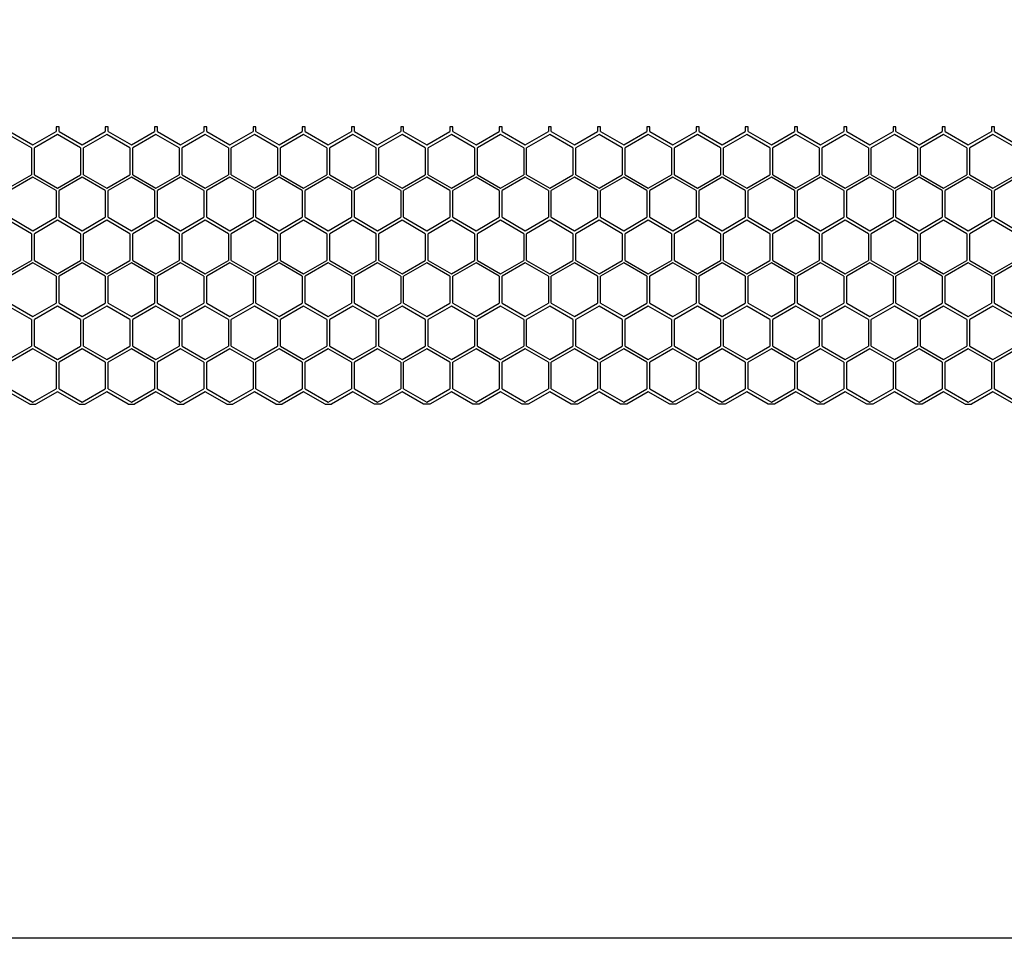
# Model space of a CAD drawing. Units: millimetres. Extents: x 38700 to 41907, y -4827 to -4295.
# Drawn here: x 40991 to 41059, y -4547 to -4484 of the extents above; entities that cross this region are included whole.
import ezdxf

# ---------------------------------------------------------------- set-up
doc = ezdxf.new("R2010")
doc.units = ezdxf.units.MM

msp = doc.modelspace()

# ---------------------------------------------------------------- linework, layer by layer
at = {"color": 7, "linetype": 'Continuous'}
for p, q in [((40994.039, -4491.326), (40993.838, -4491.326)), ((40993.838, -4491.326), (40993.838, -4491.661)), ((40994.039, -4491.661), (40994.039, -4491.326)), ((40997.409, -4491.326), (40997.208, -4491.326)), ((40997.208, -4491.326), (40997.208, -4491.661)), ((40997.409, -4491.661), (40997.409, -4491.326)), ((41000.779, -4491.326), (41000.578, -4491.326)), ((41000.578, -4491.326), (41000.578, -4491.661)), ((41000.779, -4491.661), (41000.779, -4491.326)), ((41004.149, -4491.326), (41003.948, -4491.326)), ((41003.948, -4491.326), (41003.948, -4491.661)), ((41004.149, -4491.661), (41004.149, -4491.326)), ((41007.519, -4491.326), (41007.318, -4491.326)), ((41007.318, -4491.326), (41007.318, -4491.661)), ((41007.519, -4491.661), (41007.519, -4491.326)), ((41010.889, -4491.326), (41010.688, -4491.326)), ((41010.688, -4491.326), (41010.688, -4491.661)), ((41010.889, -4491.661), (41010.889, -4491.326)), ((41014.259, -4491.326), (41014.058, -4491.326)), ((41014.058, -4491.326), (41014.058, -4491.661)), ((41014.259, -4491.661), (41014.259, -4491.326)), ((41017.629, -4491.326), (41017.428, -4491.326)), ((41017.428, -4491.326), (41017.428, -4491.661)), ((41017.629, -4491.661), (41017.629, -4491.326)), ((41020.999, -4491.326), (41020.798, -4491.326)), ((41020.798, -4491.326), (41020.798, -4491.661)), ((41020.999, -4491.661), (41020.999, -4491.326)), ((41024.369, -4491.326), (41024.168, -4491.326)), ((41024.168, -4491.326), (41024.168, -4491.661)), ((41024.369, -4491.661), (41024.369, -4491.326)), ((41027.739, -4491.326), (41027.538, -4491.326)), ((41027.538, -4491.326), (41027.538, -4491.661)), ((41027.739, -4491.661), (41027.739, -4491.326)), ((41031.109, -4491.326), (41030.908, -4491.326)), ((41030.908, -4491.326), (41030.908, -4491.661)), ((41031.109, -4491.661), (41031.109, -4491.326)), ((41034.479, -4491.326), (41034.278, -4491.326)), ((41034.278, -4491.326), (41034.278, -4491.661)), ((41034.479, -4491.661), (41034.479, -4491.326)), ((41037.849, -4491.326), (41037.648, -4491.326)), ((41037.648, -4491.326), (41037.648, -4491.661)), ((41037.849, -4491.661), (41037.849, -4491.326)), ((41041.219, -4491.326), (41041.018, -4491.326)), ((41041.018, -4491.326), (41041.018, -4491.661)), ((41041.219, -4491.661), (41041.219, -4491.326)), ((41044.589, -4491.326), (41044.388, -4491.326)), ((41044.388, -4491.326), (41044.388, -4491.661)), ((41044.589, -4491.661), (41044.589, -4491.326)), ((41047.959, -4491.326), (41047.758, -4491.326)), ((41047.758, -4491.326), (41047.758, -4491.661)), ((41047.959, -4491.661), (41047.959, -4491.326)), ((41051.329, -4491.326), (41051.128, -4491.326)), ((41051.128, -4491.326), (41051.128, -4491.661)), ((41051.329, -4491.661), (41051.329, -4491.326)), ((41054.699, -4491.326), (41054.498, -4491.326)), ((41054.498, -4491.326), (41054.498, -4491.661)), ((41054.699, -4491.661), (41054.699, -4491.326)), ((41058.069, -4491.326), (41057.868, -4491.326)), ((41057.868, -4491.326), (41057.868, -4491.661)), ((41058.069, -4491.661), (41058.069, -4491.326)), ((40992.15, -4492.781), (40990.565, -4491.866)), ((40990.669, -4491.661), (40992.254, -4492.576)), ((40992.254, -4492.576), (40993.838, -4491.661)), ((40993.935, -4491.866), (40992.35, -4492.781)), ((40995.52, -4492.781), (40993.935, -4491.866)), ((40994.039, -4491.661), (40995.624, -4492.576)), ((40995.624, -4492.576), (40997.208, -4491.661)), ((40997.305, -4491.866), (40995.72, -4492.781)), ((40998.89, -4492.781), (40997.305, -4491.866)), ((40997.409, -4491.661), (40998.994, -4492.576)), ((40998.994, -4492.576), (41000.578, -4491.661)), ((41000.675, -4491.866), (40999.09, -4492.781)), ((41002.26, -4492.781), (41000.675, -4491.866)), ((41000.779, -4491.661), (41002.364, -4492.576)), ((41002.364, -4492.576), (41003.948, -4491.661)), ((41004.045, -4491.866), (41002.46, -4492.781)), ((41005.63, -4492.781), (41004.045, -4491.866)), ((41004.149, -4491.661), (41005.734, -4492.576)), ((41005.734, -4492.576), (41007.318, -4491.661)), ((41007.415, -4491.866), (41005.83, -4492.781)), ((41009, -4492.781), (41007.415, -4491.866)), ((41007.519, -4491.661), (41009.104, -4492.576)), ((41009.104, -4492.576), (41010.688, -4491.661)), ((41010.785, -4491.866), (41009.2, -4492.781)), ((41012.37, -4492.781), (41010.785, -4491.866)), ((41010.889, -4491.661), (41012.474, -4492.576)), ((41012.474, -4492.576), (41014.058, -4491.661)), ((41014.155, -4491.866), (41012.57, -4492.781)), ((41015.74, -4492.781), (41014.155, -4491.866)), ((41014.259, -4491.661), (41015.844, -4492.576)), ((41015.844, -4492.576), (41017.428, -4491.661)), ((41017.525, -4491.866), (41015.94, -4492.781)), ((41019.11, -4492.781), (41017.525, -4491.866)), ((41017.629, -4491.661), (41019.214, -4492.576)), ((41019.214, -4492.576), (41020.798, -4491.661)), ((41020.895, -4491.866), (41019.31, -4492.781)), ((41022.48, -4492.781), (41020.895, -4491.866)), ((41020.999, -4491.661), (41022.584, -4492.576)), ((41022.584, -4492.576), (41024.168, -4491.661)), ((41024.265, -4491.866), (41022.68, -4492.781)), ((41025.85, -4492.781), (41024.265, -4491.866)), ((41024.369, -4491.661), (41025.954, -4492.576)), ((41025.954, -4492.576), (41027.538, -4491.661)), ((41027.635, -4491.866), (41026.05, -4492.781)), ((41029.22, -4492.781), (41027.635, -4491.866)), ((41027.739, -4491.661), (41029.324, -4492.576)), ((41029.324, -4492.576), (41030.908, -4491.661)), ((41031.005, -4491.866), (41029.42, -4492.781)), ((41032.59, -4492.781), (41031.005, -4491.866)), ((41031.109, -4491.661), (41032.694, -4492.576)), ((41032.694, -4492.576), (41034.278, -4491.661)), ((41034.375, -4491.866), (41032.79, -4492.781)), ((41035.96, -4492.781), (41034.375, -4491.866)), ((41034.479, -4491.661), (41036.064, -4492.576)), ((41036.064, -4492.576), (41037.648, -4491.661)), ((41037.745, -4491.866), (41036.16, -4492.781)), ((41039.33, -4492.781), (41037.745, -4491.866)), ((41037.849, -4491.661), (41039.434, -4492.576)), ((41039.434, -4492.576), (41041.018, -4491.661)), ((41041.115, -4491.866), (41039.53, -4492.781)), ((41042.7, -4492.781), (41041.115, -4491.866)), ((41041.219, -4491.661), (41042.804, -4492.576)), ((41042.804, -4492.576), (41044.388, -4491.661)), ((41044.485, -4491.866), (41042.9, -4492.781)), ((41046.07, -4492.781), (41044.485, -4491.866)), ((41044.589, -4491.661), (41046.174, -4492.576)), ((41046.174, -4492.576), (41047.758, -4491.661)), ((41047.855, -4491.866), (41046.27, -4492.781)), ((41049.44, -4492.781), (41047.855, -4491.866)), ((41047.959, -4491.661), (41049.544, -4492.576)), ((41049.544, -4492.576), (41051.128, -4491.661)), ((41051.225, -4491.866), (41049.64, -4492.781)), ((41052.81, -4492.781), (41051.225, -4491.866)), ((41051.329, -4491.661), (41052.914, -4492.576)), ((41052.914, -4492.576), (41054.498, -4491.661)), ((41054.595, -4491.866), (41053.01, -4492.781)), ((41056.18, -4492.781), (41054.595, -4491.866)), ((41054.699, -4491.661), (41056.284, -4492.576)), ((41056.284, -4492.576), (41057.868, -4491.661)), ((41057.965, -4491.866), (41056.38, -4492.781)), ((41059.55, -4492.781), (41057.965, -4491.866)), ((41058.069, -4491.661), (41059.654, -4492.576)), ((40992.15, -4492.781), (40992.15, -4494.611)), ((40992.35, -4494.611), (40992.35, -4492.781)), ((40995.52, -4492.781), (40995.52, -4494.611)), ((40995.72, -4494.611), (40995.72, -4492.781)), ((40998.89, -4492.781), (40998.89, -4494.611)), ((40999.09, -4494.611), (40999.09, -4492.781)), ((41002.26, -4492.781), (41002.26, -4494.611)), ((41002.46, -4494.611), (41002.46, -4492.781)), ((41005.63, -4492.781), (41005.63, -4494.611)), ((41005.83, -4494.611), (41005.83, -4492.781)), ((41009, -4492.781), (41009, -4494.611)), ((41009.2, -4494.611), (41009.2, -4492.781)), ((41012.37, -4492.781), (41012.37, -4494.611)), ((41012.57, -4494.611), (41012.57, -4492.781)), ((41015.74, -4494.611), (41015.74, -4492.781)), ((41015.94, -4494.611), (41015.94, -4492.781)), ((41019.11, -4492.781), (41019.11, -4494.611)), ((41019.31, -4494.611), (41019.31, -4492.781)), ((41022.48, -4492.781), (41022.48, -4494.611)), ((41022.68, -4494.611), (41022.68, -4492.781)), ((41025.85, -4492.781), (41025.85, -4494.611)), ((41026.05, -4494.611), (41026.05, -4492.781)), ((41029.22, -4492.781), (41029.22, -4494.611)), ((41029.42, -4494.611), (41029.42, -4492.781)), ((41032.59, -4492.781), (41032.59, -4494.611)), ((41032.79, -4494.611), (41032.79, -4492.781)), ((41035.96, -4492.781), (41035.96, -4494.611)), ((41036.16, -4494.611), (41036.16, -4492.781)), ((41039.33, -4492.781), (41039.33, -4494.611)), ((41039.53, -4494.611), (41039.53, -4492.781)), ((41042.7, -4492.781), (41042.7, -4494.611)), ((41042.9, -4494.611), (41042.9, -4492.781)), ((41046.07, -4492.781), (41046.07, -4494.611)), ((41046.27, -4494.611), (41046.27, -4492.781)), ((41049.44, -4492.781), (41049.44, -4494.611)), ((41049.64, -4494.611), (41049.64, -4492.781)), ((41052.81, -4492.781), (41052.81, -4494.611)), ((41053.01, -4494.611), (41053.01, -4492.781)), ((41056.18, -4492.781), (41056.18, -4494.611)), ((41056.38, -4494.611), (41056.38, -4492.781)), ((40990.565, -4495.526), (40992.15, -4494.611)), ((40992.254, -4494.786), (40990.669, -4495.701)), ((40993.838, -4495.701), (40992.254, -4494.786)), ((40992.35, -4494.611), (40993.935, -4495.526)), ((40993.935, -4495.526), (40995.52, -4494.611)), ((40995.624, -4494.786), (40994.039, -4495.701)), ((40997.208, -4495.701), (40995.624, -4494.786)), ((40995.72, -4494.611), (40997.305, -4495.526)), ((40997.305, -4495.526), (40998.89, -4494.611)), ((40998.994, -4494.786), (40997.409, -4495.701)), ((41000.578, -4495.701), (40998.994, -4494.786)), ((40999.09, -4494.611), (41000.675, -4495.526)), ((41000.675, -4495.526), (41002.26, -4494.611)), ((41002.364, -4494.786), (41000.779, -4495.701)), ((41003.948, -4495.701), (41002.364, -4494.786)), ((41002.46, -4494.611), (41004.045, -4495.526)), ((41004.045, -4495.526), (41005.63, -4494.611)), ((41005.734, -4494.786), (41004.149, -4495.701)), ((41007.318, -4495.701), (41005.734, -4494.786)), ((41005.83, -4494.611), (41007.415, -4495.526)), ((41007.415, -4495.526), (41009, -4494.611)), ((41009.104, -4494.786), (41007.519, -4495.701)), ((41010.688, -4495.701), (41009.104, -4494.786)), ((41009.2, -4494.611), (41010.785, -4495.526)), ((41010.785, -4495.526), (41012.37, -4494.611)), ((41012.474, -4494.786), (41010.889, -4495.701)), ((41014.058, -4495.701), (41012.474, -4494.786)), ((41012.57, -4494.611), (41014.155, -4495.526)), ((41014.155, -4495.526), (41015.74, -4494.611)), ((41015.844, -4494.786), (41014.259, -4495.701)), ((41017.428, -4495.701), (41015.844, -4494.786)), ((41015.94, -4494.611), (41017.525, -4495.526)), ((41017.525, -4495.526), (41019.11, -4494.611)), ((41019.214, -4494.786), (41017.629, -4495.701)), ((41020.798, -4495.701), (41019.214, -4494.786)), ((41019.31, -4494.611), (41020.895, -4495.526)), ((41020.895, -4495.526), (41022.48, -4494.611)), ((41022.584, -4494.786), (41020.999, -4495.701)), ((41024.168, -4495.701), (41022.584, -4494.786)), ((41022.68, -4494.611), (41024.265, -4495.526)), ((41024.265, -4495.526), (41025.85, -4494.611)), ((41025.954, -4494.786), (41024.369, -4495.701)), ((41027.538, -4495.701), (41025.954, -4494.786)), ((41026.05, -4494.611), (41027.635, -4495.526)), ((41027.635, -4495.526), (41029.22, -4494.611)), ((41029.324, -4494.786), (41027.739, -4495.701)), ((41030.908, -4495.701), (41029.324, -4494.786)), ((41029.42, -4494.611), (41031.005, -4495.526)), ((41031.005, -4495.526), (41032.59, -4494.611)), ((41032.694, -4494.786), (41031.109, -4495.701)), ((41034.278, -4495.701), (41032.694, -4494.786)), ((41032.79, -4494.611), (41034.375, -4495.526)), ((41034.375, -4495.526), (41035.96, -4494.611)), ((41036.064, -4494.786), (41034.479, -4495.701)), ((41037.648, -4495.701), (41036.064, -4494.786)), ((41036.16, -4494.611), (41037.745, -4495.526)), ((41037.745, -4495.526), (41039.33, -4494.611)), ((41039.434, -4494.786), (41037.849, -4495.701)), ((41041.018, -4495.701), (41039.434, -4494.786)), ((41039.53, -4494.611), (41041.115, -4495.526)), ((41041.115, -4495.526), (41042.7, -4494.611)), ((41042.804, -4494.786), (41041.219, -4495.701)), ((41044.388, -4495.701), (41042.804, -4494.786)), ((41042.9, -4494.611), (41044.485, -4495.526)), ((41044.485, -4495.526), (41046.07, -4494.611)), ((41046.174, -4494.786), (41044.589, -4495.701)), ((41047.758, -4495.701), (41046.174, -4494.786)), ((41046.27, -4494.611), (41047.855, -4495.526)), ((41047.855, -4495.526), (41049.44, -4494.611)), ((41049.544, -4494.786), (41047.959, -4495.701)), ((41051.128, -4495.701), (41049.544, -4494.786)), ((41049.64, -4494.611), (41051.225, -4495.526)), ((41051.225, -4495.526), (41052.81, -4494.611)), ((41052.914, -4494.786), (41051.329, -4495.701)), ((41054.498, -4495.701), (41052.914, -4494.786)), ((41053.01, -4494.611), (41054.595, -4495.526)), ((41054.595, -4495.526), (41056.18, -4494.611)), ((41056.284, -4494.786), (41054.699, -4495.701)), ((41057.868, -4495.701), (41056.284, -4494.786)), ((41056.38, -4494.611), (41057.965, -4495.526)), ((41057.965, -4495.526), (41059.55, -4494.611)), ((41059.654, -4494.786), (41058.069, -4495.701)), ((40993.838, -4495.701), (40993.838, -4497.531)), ((40994.039, -4497.531), (40994.039, -4495.701)), ((40997.208, -4495.701), (40997.208, -4497.531)), ((40997.409, -4497.531), (40997.409, -4495.701)), ((41000.578, -4495.701), (41000.578, -4497.531)), ((41000.779, -4497.531), (41000.779, -4495.701)), ((41003.948, -4495.701), (41003.948, -4497.531)), ((41004.149, -4497.531), (41004.149, -4495.701)), ((41007.318, -4495.701), (41007.318, -4497.531)), ((41007.519, -4497.531), (41007.519, -4495.701)), ((41010.688, -4495.701), (41010.688, -4497.531)), ((41010.889, -4497.531), (41010.889, -4495.701)), ((41014.058, -4495.701), (41014.058, -4497.531)), ((41014.259, -4497.531), (41014.259, -4495.701)), ((41017.428, -4495.701), (41017.428, -4497.531)), ((41017.629, -4497.531), (41017.629, -4495.701)), ((41020.798, -4495.701), (41020.798, -4497.531)), ((41020.999, -4497.531), (41020.999, -4495.701)), ((41024.168, -4495.701), (41024.168, -4497.531)), ((41024.369, -4497.531), (41024.369, -4495.701)), ((41027.538, -4495.701), (41027.538, -4497.531)), ((41027.739, -4497.531), (41027.739, -4495.701)), ((41030.908, -4495.701), (41030.908, -4497.531)), ((41031.109, -4497.531), (41031.109, -4495.701)), ((41034.278, -4495.701), (41034.278, -4497.531)), ((41034.479, -4497.531), (41034.479, -4495.701)), ((41037.648, -4495.701), (41037.648, -4497.531)), ((41037.849, -4497.531), (41037.849, -4495.701)), ((41041.018, -4495.701), (41041.018, -4497.531)), ((41041.219, -4497.531), (41041.219, -4495.701)), ((41044.388, -4495.701), (41044.388, -4497.531)), ((41044.589, -4497.531), (41044.589, -4495.701)), ((41047.758, -4495.701), (41047.758, -4497.531)), ((41047.959, -4497.531), (41047.959, -4495.701)), ((41051.128, -4495.701), (41051.128, -4497.531)), ((41051.329, -4497.531), (41051.329, -4495.701)), ((41054.498, -4495.701), (41054.498, -4497.531)), ((41054.699, -4497.531), (41054.699, -4495.701)), ((41057.868, -4495.701), (41057.868, -4497.531)), ((41058.069, -4497.531), (41058.069, -4495.701)), ((40990.669, -4497.531), (40992.254, -4498.446)), ((40992.254, -4498.446), (40993.838, -4497.531)), ((40994.039, -4497.531), (40995.624, -4498.446)), ((40995.624, -4498.446), (40997.208, -4497.531)), ((40997.409, -4497.531), (40998.994, -4498.446)), ((40998.994, -4498.446), (41000.578, -4497.531)), ((41000.779, -4497.531), (41002.364, -4498.446)), ((41002.364, -4498.446), (41003.948, -4497.531)), ((41004.149, -4497.531), (41005.734, -4498.446)), ((41005.734, -4498.446), (41007.318, -4497.531)), ((41007.519, -4497.531), (41009.104, -4498.446)), ((41009.104, -4498.446), (41010.688, -4497.531)), ((41010.889, -4497.531), (41012.474, -4498.446)), ((41012.474, -4498.446), (41014.058, -4497.531)), ((41014.259, -4497.531), (41015.844, -4498.446)), ((41015.844, -4498.446), (41017.428, -4497.531)), ((41017.629, -4497.531), (41019.214, -4498.446)), ((41019.214, -4498.446), (41020.798, -4497.531)), ((41020.999, -4497.531), (41022.584, -4498.446)), ((41022.584, -4498.446), (41024.168, -4497.531)), ((41024.369, -4497.531), (41025.954, -4498.446)), ((41025.954, -4498.446), (41027.538, -4497.531)), ((41027.739, -4497.531), (41029.324, -4498.446)), ((41029.324, -4498.446), (41030.908, -4497.531)), ((41031.109, -4497.531), (41032.694, -4498.446)), ((41032.694, -4498.446), (41034.278, -4497.531)), ((41034.479, -4497.531), (41036.064, -4498.446)), ((41036.064, -4498.446), (41037.648, -4497.531)), ((41037.849, -4497.531), (41039.434, -4498.446)), ((41039.434, -4498.446), (41041.018, -4497.531)), ((41041.219, -4497.531), (41042.804, -4498.446)), ((41042.804, -4498.446), (41044.388, -4497.531)), ((41044.589, -4497.531), (41046.174, -4498.446)), ((41046.174, -4498.446), (41047.758, -4497.531)), ((41047.959, -4497.531), (41049.544, -4498.446)), ((41049.544, -4498.446), (41051.128, -4497.531)), ((41051.329, -4497.531), (41052.914, -4498.446)), ((41052.914, -4498.446), (41054.498, -4497.531)), ((41054.699, -4497.531), (41056.284, -4498.446)), ((41056.284, -4498.446), (41057.868, -4497.531)), ((41058.069, -4497.531), (41059.654, -4498.446)), ((40992.15, -4498.651), (40990.565, -4497.736)), ((40993.935, -4497.736), (40992.35, -4498.651)), ((40995.52, -4498.651), (40993.935, -4497.736)), ((40997.305, -4497.736), (40995.72, -4498.651)), ((40998.89, -4498.651), (40997.305, -4497.736)), ((41000.675, -4497.736), (40999.09, -4498.651)), ((41002.26, -4498.651), (41000.675, -4497.736)), ((41004.045, -4497.736), (41002.46, -4498.651)), ((41005.63, -4498.651), (41004.045, -4497.736)), ((41007.415, -4497.736), (41005.83, -4498.651)), ((41009, -4498.651), (41007.415, -4497.736)), ((41010.785, -4497.736), (41009.2, -4498.651)), ((41012.37, -4498.651), (41010.785, -4497.736)), ((41014.155, -4497.736), (41012.57, -4498.651)), ((41015.74, -4498.651), (41014.155, -4497.736)), ((41017.525, -4497.736), (41015.94, -4498.651)), ((41019.11, -4498.651), (41017.525, -4497.736)), ((41020.895, -4497.736), (41019.31, -4498.651)), ((41022.48, -4498.651), (41020.895, -4497.736)), ((41024.265, -4497.736), (41022.68, -4498.651)), ((41025.85, -4498.651), (41024.265, -4497.736)), ((41027.635, -4497.736), (41026.05, -4498.651)), ((41029.22, -4498.651), (41027.635, -4497.736)), ((41031.005, -4497.736), (41029.42, -4498.651)), ((41032.59, -4498.651), (41031.005, -4497.736)), ((41034.375, -4497.736), (41032.79, -4498.651)), ((41035.96, -4498.651), (41034.375, -4497.736)), ((41037.745, -4497.736), (41036.16, -4498.651)), ((41039.33, -4498.651), (41037.745, -4497.736)), ((41041.115, -4497.736), (41039.53, -4498.651)), ((41042.7, -4498.651), (41041.115, -4497.736)), ((41044.485, -4497.736), (41042.9, -4498.651)), ((41046.07, -4498.651), (41044.485, -4497.736)), ((41047.855, -4497.736), (41046.27, -4498.651)), ((41049.44, -4498.651), (41047.855, -4497.736)), ((41051.225, -4497.736), (41049.64, -4498.651)), ((41052.81, -4498.651), (41051.225, -4497.736)), ((41054.595, -4497.736), (41053.01, -4498.651)), ((41056.18, -4498.651), (41054.595, -4497.736)), ((41057.965, -4497.736), (41056.38, -4498.651)), ((41059.55, -4498.651), (41057.965, -4497.736)), ((40992.15, -4498.651), (40992.15, -4500.481)), ((40992.35, -4500.481), (40992.35, -4498.651)), ((40995.52, -4498.651), (40995.52, -4500.481)), ((40995.72, -4500.481), (40995.72, -4498.651)), ((40998.89, -4498.651), (40998.89, -4500.481)), ((40999.09, -4500.481), (40999.09, -4498.651)), ((41002.26, -4498.651), (41002.26, -4500.481)), ((41002.46, -4500.481), (41002.46, -4498.651)), ((41005.63, -4498.651), (41005.63, -4500.481)), ((41005.83, -4500.481), (41005.83, -4498.651)), ((41009, -4498.651), (41009, -4500.481)), ((41009.2, -4500.481), (41009.2, -4498.651)), ((41012.37, -4498.651), (41012.37, -4500.481)), ((41012.57, -4500.481), (41012.57, -4498.651)), ((41015.74, -4500.481), (41015.74, -4498.651)), ((41015.94, -4500.481), (41015.94, -4498.651)), ((41019.11, -4498.651), (41019.11, -4500.481)), ((41019.31, -4500.481), (41019.31, -4498.651)), ((41022.48, -4498.651), (41022.48, -4500.481)), ((41022.68, -4500.481), (41022.68, -4498.651)), ((41025.85, -4498.651), (41025.85, -4500.481)), ((41026.05, -4500.481), (41026.05, -4498.651)), ((41029.22, -4498.651), (41029.22, -4500.481)), ((41029.42, -4500.481), (41029.42, -4498.651)), ((41032.59, -4498.651), (41032.59, -4500.481)), ((41032.79, -4500.481), (41032.79, -4498.651)), ((41035.96, -4498.651), (41035.96, -4500.481)), ((41036.16, -4500.481), (41036.16, -4498.651)), ((41039.33, -4498.651), (41039.33, -4500.481)), ((41039.53, -4500.481), (41039.53, -4498.651)), ((41042.7, -4498.651), (41042.7, -4500.481)), ((41042.9, -4500.481), (41042.9, -4498.651)), ((41046.07, -4498.651), (41046.07, -4500.481)), ((41046.27, -4500.481), (41046.27, -4498.651)), ((41049.44, -4498.651), (41049.44, -4500.481)), ((41049.64, -4500.481), (41049.64, -4498.651)), ((41052.81, -4498.651), (41052.81, -4500.481)), ((41053.01, -4500.481), (41053.01, -4498.651)), ((41056.18, -4498.651), (41056.18, -4500.481)), ((41056.38, -4500.481), (41056.38, -4498.651)), ((40990.565, -4501.396), (40992.15, -4500.481)), ((40992.254, -4500.656), (40990.669, -4501.571)), ((40993.838, -4501.571), (40992.254, -4500.656)), ((40992.35, -4500.481), (40993.935, -4501.396)), ((40993.935, -4501.396), (40995.52, -4500.481)), ((40995.624, -4500.656), (40994.039, -4501.571)), ((40997.208, -4501.571), (40995.624, -4500.656)), ((40995.72, -4500.481), (40997.305, -4501.396)), ((40997.305, -4501.396), (40998.89, -4500.481)), ((40998.994, -4500.656), (40997.409, -4501.571)), ((41000.578, -4501.571), (40998.994, -4500.656)), ((40999.09, -4500.481), (41000.675, -4501.396)), ((41000.675, -4501.396), (41002.26, -4500.481)), ((41002.364, -4500.656), (41000.779, -4501.571)), ((41003.948, -4501.571), (41002.364, -4500.656)), ((41002.46, -4500.481), (41004.045, -4501.396)), ((41004.045, -4501.396), (41005.63, -4500.481)), ((41005.734, -4500.656), (41004.149, -4501.571)), ((41007.318, -4501.571), (41005.734, -4500.656)), ((41005.83, -4500.481), (41007.415, -4501.396)), ((41007.415, -4501.396), (41009, -4500.481)), ((41009.104, -4500.656), (41007.519, -4501.571)), ((41010.688, -4501.571), (41009.104, -4500.656)), ((41009.2, -4500.481), (41010.785, -4501.396)), ((41010.785, -4501.396), (41012.37, -4500.481)), ((41012.474, -4500.656), (41010.889, -4501.571)), ((41014.058, -4501.571), (41012.474, -4500.656)), ((41012.57, -4500.481), (41014.155, -4501.396)), ((41014.155, -4501.396), (41015.74, -4500.481)), ((41015.844, -4500.656), (41014.259, -4501.571)), ((41017.428, -4501.571), (41015.844, -4500.656)), ((41015.94, -4500.481), (41017.525, -4501.396)), ((41017.525, -4501.396), (41019.11, -4500.481)), ((41019.214, -4500.656), (41017.629, -4501.571)), ((41020.798, -4501.571), (41019.214, -4500.656)), ((41019.31, -4500.481), (41020.895, -4501.396)), ((41020.895, -4501.396), (41022.48, -4500.481)), ((41022.584, -4500.656), (41020.999, -4501.571)), ((41024.168, -4501.571), (41022.584, -4500.656)), ((41022.68, -4500.481), (41024.265, -4501.396)), ((41024.265, -4501.396), (41025.85, -4500.481)), ((41025.954, -4500.656), (41024.369, -4501.571)), ((41027.538, -4501.571), (41025.954, -4500.656)), ((41026.05, -4500.481), (41027.635, -4501.396)), ((41027.635, -4501.396), (41029.22, -4500.481)), ((41029.324, -4500.656), (41027.739, -4501.571)), ((41030.908, -4501.571), (41029.324, -4500.656)), ((41029.42, -4500.481), (41031.005, -4501.396)), ((41031.005, -4501.396), (41032.59, -4500.481)), ((41032.694, -4500.656), (41031.109, -4501.571)), ((41034.278, -4501.571), (41032.694, -4500.656)), ((41032.79, -4500.481), (41034.375, -4501.396)), ((41034.375, -4501.396), (41035.96, -4500.481)), ((41036.064, -4500.656), (41034.479, -4501.571)), ((41037.648, -4501.571), (41036.064, -4500.656)), ((41036.16, -4500.481), (41037.745, -4501.396)), ((41037.745, -4501.396), (41039.33, -4500.481)), ((41039.434, -4500.656), (41037.849, -4501.571)), ((41041.018, -4501.571), (41039.434, -4500.656)), ((41039.53, -4500.481), (41041.115, -4501.396)), ((41041.115, -4501.396), (41042.7, -4500.481)), ((41042.804, -4500.656), (41041.219, -4501.571)), ((41044.388, -4501.571), (41042.804, -4500.656)), ((41042.9, -4500.481), (41044.485, -4501.396)), ((41044.485, -4501.396), (41046.07, -4500.481)), ((41046.174, -4500.656), (41044.589, -4501.571)), ((41047.758, -4501.571), (41046.174, -4500.656)), ((41046.27, -4500.481), (41047.855, -4501.396)), ((41047.855, -4501.396), (41049.44, -4500.481)), ((41049.544, -4500.656), (41047.959, -4501.571)), ((41051.128, -4501.571), (41049.544, -4500.656)), ((41049.64, -4500.481), (41051.225, -4501.396)), ((41051.225, -4501.396), (41052.81, -4500.481)), ((41052.914, -4500.656), (41051.329, -4501.571)), ((41054.498, -4501.571), (41052.914, -4500.656)), ((41053.01, -4500.481), (41054.595, -4501.396)), ((41054.595, -4501.396), (41056.18, -4500.481)), ((41056.284, -4500.656), (41054.699, -4501.571)), ((41057.868, -4501.571), (41056.284, -4500.656)), ((41056.38, -4500.481), (41057.965, -4501.396)), ((41057.965, -4501.396), (41059.55, -4500.481)), ((41059.654, -4500.656), (41058.069, -4501.571)), ((40993.838, -4501.571), (40993.838, -4503.401)), ((40994.039, -4503.401), (40994.039, -4501.571)), ((40997.208, -4501.571), (40997.208, -4503.401)), ((40997.409, -4503.401), (40997.409, -4501.571)), ((41000.578, -4501.571), (41000.578, -4503.401)), ((41000.779, -4503.401), (41000.779, -4501.571)), ((41003.948, -4501.571), (41003.948, -4503.401)), ((41004.149, -4503.401), (41004.149, -4501.571)), ((41007.318, -4501.571), (41007.318, -4503.401)), ((41007.519, -4503.401), (41007.519, -4501.571)), ((41010.688, -4501.571), (41010.688, -4503.401)), ((41010.889, -4503.401), (41010.889, -4501.571)), ((41014.058, -4501.571), (41014.058, -4503.401)), ((41014.259, -4503.401), (41014.259, -4501.571)), ((41017.428, -4501.571), (41017.428, -4503.401)), ((41017.629, -4503.401), (41017.629, -4501.571)), ((41020.798, -4501.571), (41020.798, -4503.401)), ((41020.999, -4503.401), (41020.999, -4501.571)), ((41024.168, -4501.571), (41024.168, -4503.401)), ((41024.369, -4503.401), (41024.369, -4501.571)), ((41027.538, -4501.571), (41027.538, -4503.401)), ((41027.739, -4503.401), (41027.739, -4501.571)), ((41030.908, -4501.571), (41030.908, -4503.401)), ((41031.109, -4503.401), (41031.109, -4501.571)), ((41034.278, -4501.571), (41034.278, -4503.401)), ((41034.479, -4503.401), (41034.479, -4501.571)), ((41037.648, -4501.571), (41037.648, -4503.401)), ((41037.849, -4503.401), (41037.849, -4501.571)), ((41041.018, -4501.571), (41041.018, -4503.401)), ((41041.219, -4503.401), (41041.219, -4501.571)), ((41044.388, -4501.571), (41044.388, -4503.401)), ((41044.589, -4503.401), (41044.589, -4501.571)), ((41047.758, -4501.571), (41047.758, -4503.401)), ((41047.959, -4503.401), (41047.959, -4501.571)), ((41051.128, -4501.571), (41051.128, -4503.401)), ((41051.329, -4503.401), (41051.329, -4501.571)), ((41054.498, -4501.571), (41054.498, -4503.401)), ((41054.699, -4503.401), (41054.699, -4501.571)), ((41057.868, -4501.571), (41057.868, -4503.401)), ((41058.069, -4503.401), (41058.069, -4501.571)), ((40992.15, -4504.521), (40990.565, -4503.606)), ((40990.669, -4503.401), (40992.254, -4504.316)), ((40992.254, -4504.316), (40993.838, -4503.401)), ((40993.935, -4503.606), (40992.35, -4504.521)), ((40995.52, -4504.521), (40993.935, -4503.606)), ((40994.039, -4503.401), (40995.624, -4504.316)), ((40995.624, -4504.316), (40997.208, -4503.401)), ((40997.305, -4503.606), (40995.72, -4504.521)), ((40998.89, -4504.521), (40997.305, -4503.606)), ((40997.409, -4503.401), (40998.994, -4504.316)), ((40998.994, -4504.316), (41000.578, -4503.401)), ((41000.675, -4503.606), (40999.09, -4504.521)), ((41002.26, -4504.521), (41000.675, -4503.606)), ((41000.779, -4503.401), (41002.364, -4504.316)), ((41002.364, -4504.316), (41003.948, -4503.401)), ((41004.045, -4503.606), (41002.46, -4504.521)), ((41005.63, -4504.521), (41004.045, -4503.606)), ((41004.149, -4503.401), (41005.734, -4504.316)), ((41005.734, -4504.316), (41007.318, -4503.401)), ((41007.415, -4503.606), (41005.83, -4504.521)), ((41009, -4504.521), (41007.415, -4503.606)), ((41007.519, -4503.401), (41009.104, -4504.316)), ((41009.104, -4504.316), (41010.688, -4503.401)), ((41010.785, -4503.606), (41009.2, -4504.521)), ((41012.37, -4504.521), (41010.785, -4503.606)), ((41010.889, -4503.401), (41012.474, -4504.316)), ((41012.474, -4504.316), (41014.058, -4503.401)), ((41014.155, -4503.606), (41012.57, -4504.521)), ((41015.74, -4504.521), (41014.155, -4503.606)), ((41014.259, -4503.401), (41015.844, -4504.316)), ((41015.844, -4504.316), (41017.428, -4503.401)), ((41017.525, -4503.606), (41015.94, -4504.521)), ((41019.11, -4504.521), (41017.525, -4503.606)), ((41017.629, -4503.401), (41019.214, -4504.316)), ((41019.214, -4504.316), (41020.798, -4503.401)), ((41020.895, -4503.606), (41019.31, -4504.521)), ((41022.48, -4504.521), (41020.895, -4503.606)), ((41020.999, -4503.401), (41022.584, -4504.316)), ((41022.584, -4504.316), (41024.168, -4503.401)), ((41024.265, -4503.606), (41022.68, -4504.521)), ((41025.85, -4504.521), (41024.265, -4503.606)), ((41024.369, -4503.401), (41025.954, -4504.316)), ((41025.954, -4504.316), (41027.538, -4503.401)), ((41027.635, -4503.606), (41026.05, -4504.521)), ((41029.22, -4504.521), (41027.635, -4503.606)), ((41027.739, -4503.401), (41029.324, -4504.316)), ((41029.324, -4504.316), (41030.908, -4503.401)), ((41031.005, -4503.606), (41029.42, -4504.521)), ((41032.59, -4504.521), (41031.005, -4503.606)), ((41031.109, -4503.401), (41032.694, -4504.316)), ((41032.694, -4504.316), (41034.278, -4503.401)), ((41034.375, -4503.606), (41032.79, -4504.521)), ((41035.96, -4504.521), (41034.375, -4503.606)), ((41034.479, -4503.401), (41036.064, -4504.316)), ((41036.064, -4504.316), (41037.648, -4503.401)), ((41037.745, -4503.606), (41036.16, -4504.521)), ((41039.33, -4504.521), (41037.745, -4503.606)), ((41037.849, -4503.401), (41039.434, -4504.316)), ((41039.434, -4504.316), (41041.018, -4503.401)), ((41041.115, -4503.606), (41039.53, -4504.521)), ((41042.7, -4504.521), (41041.115, -4503.606)), ((41041.219, -4503.401), (41042.804, -4504.316)), ((41042.804, -4504.316), (41044.388, -4503.401)), ((41044.485, -4503.606), (41042.9, -4504.521)), ((41046.07, -4504.521), (41044.485, -4503.606)), ((41044.589, -4503.401), (41046.174, -4504.316)), ((41046.174, -4504.316), (41047.758, -4503.401)), ((41047.855, -4503.606), (41046.27, -4504.521)), ((41049.44, -4504.521), (41047.855, -4503.606)), ((41047.959, -4503.401), (41049.544, -4504.316)), ((41049.544, -4504.316), (41051.128, -4503.401)), ((41051.225, -4503.606), (41049.64, -4504.521)), ((41052.81, -4504.521), (41051.225, -4503.606)), ((41051.329, -4503.401), (41052.914, -4504.316)), ((41052.914, -4504.316), (41054.498, -4503.401)), ((41054.595, -4503.606), (41053.01, -4504.521)), ((41056.18, -4504.521), (41054.595, -4503.606)), ((41054.699, -4503.401), (41056.284, -4504.316)), ((41056.284, -4504.316), (41057.868, -4503.401)), ((41057.965, -4503.606), (41056.38, -4504.521)), ((41059.55, -4504.521), (41057.965, -4503.606)), ((41058.069, -4503.401), (41059.654, -4504.316)), ((40992.15, -4504.521), (40992.15, -4506.351)), ((40992.35, -4506.351), (40992.35, -4504.521)), ((40995.52, -4504.521), (40995.52, -4506.351)), ((40995.72, -4506.351), (40995.72, -4504.521)), ((40998.89, -4504.521), (40998.89, -4506.351)), ((40999.09, -4506.351), (40999.09, -4504.521)), ((41002.26, -4504.521), (41002.26, -4506.351)), ((41002.46, -4506.351), (41002.46, -4504.521)), ((41005.63, -4504.521), (41005.63, -4506.351)), ((41005.83, -4506.351), (41005.83, -4504.521)), ((41009, -4504.521), (41009, -4506.351)), ((41009.2, -4506.351), (41009.2, -4504.521)), ((41012.37, -4504.521), (41012.37, -4506.351)), ((41012.57, -4506.351), (41012.57, -4504.521)), ((41015.74, -4506.351), (41015.74, -4504.521)), ((41015.94, -4506.351), (41015.94, -4504.521)), ((41019.11, -4504.521), (41019.11, -4506.351)), ((41019.31, -4506.351), (41019.31, -4504.521)), ((41022.48, -4504.521), (41022.48, -4506.351)), ((41022.68, -4506.351), (41022.68, -4504.521)), ((41025.85, -4504.521), (41025.85, -4506.351)), ((41026.05, -4506.351), (41026.05, -4504.521)), ((41029.22, -4504.521), (41029.22, -4506.351)), ((41029.42, -4506.351), (41029.42, -4504.521)), ((41032.59, -4504.521), (41032.59, -4506.351)), ((41032.79, -4506.351), (41032.79, -4504.521)), ((41035.96, -4504.521), (41035.96, -4506.351)), ((41036.16, -4506.351), (41036.16, -4504.521)), ((41039.33, -4504.521), (41039.33, -4506.351)), ((41039.53, -4506.351), (41039.53, -4504.521)), ((41042.7, -4504.521), (41042.7, -4506.351)), ((41042.9, -4506.351), (41042.9, -4504.521)), ((41046.07, -4504.521), (41046.07, -4506.351)), ((41046.27, -4506.351), (41046.27, -4504.521)), ((41049.44, -4504.521), (41049.44, -4506.351)), ((41049.64, -4506.351), (41049.64, -4504.521)), ((41052.81, -4504.521), (41052.81, -4506.351)), ((41053.01, -4506.351), (41053.01, -4504.521)), ((41056.18, -4504.521), (41056.18, -4506.351)), ((41056.38, -4506.351), (41056.38, -4504.521)), ((40990.565, -4507.266), (40992.15, -4506.351)), ((40992.35, -4506.351), (40993.935, -4507.266)), ((40993.935, -4507.266), (40995.52, -4506.351)), ((40995.72, -4506.351), (40997.305, -4507.266)), ((40997.305, -4507.266), (40998.89, -4506.351)), ((40999.09, -4506.351), (41000.675, -4507.266)), ((41000.675, -4507.266), (41002.26, -4506.351)), ((41002.46, -4506.351), (41004.045, -4507.266)), ((41004.045, -4507.266), (41005.63, -4506.351)), ((41005.83, -4506.351), (41007.415, -4507.266)), ((41007.415, -4507.266), (41009, -4506.351)), ((41009.2, -4506.351), (41010.785, -4507.266)), ((41010.785, -4507.266), (41012.37, -4506.351)), ((41012.57, -4506.351), (41014.155, -4507.266)), ((41014.155, -4507.266), (41015.74, -4506.351)), ((41015.94, -4506.351), (41017.525, -4507.266)), ((41017.525, -4507.266), (41019.11, -4506.351)), ((41019.31, -4506.351), (41020.895, -4507.266)), ((41020.895, -4507.266), (41022.48, -4506.351)), ((41022.68, -4506.351), (41024.265, -4507.266)), ((41024.265, -4507.266), (41025.85, -4506.351)), ((41026.05, -4506.351), (41027.635, -4507.266)), ((41027.635, -4507.266), (41029.22, -4506.351)), ((41029.42, -4506.351), (41031.005, -4507.266)), ((41031.005, -4507.266), (41032.59, -4506.351)), ((41032.79, -4506.351), (41034.375, -4507.266)), ((41034.375, -4507.266), (41035.96, -4506.351)), ((41036.16, -4506.351), (41037.745, -4507.266)), ((41037.745, -4507.266), (41039.33, -4506.351)), ((41039.53, -4506.351), (41041.115, -4507.266)), ((41041.115, -4507.266), (41042.7, -4506.351)), ((41042.9, -4506.351), (41044.485, -4507.266)), ((41044.485, -4507.266), (41046.07, -4506.351)), ((41046.27, -4506.351), (41047.855, -4507.266)), ((41047.855, -4507.266), (41049.44, -4506.351)), ((41049.64, -4506.351), (41051.225, -4507.266)), ((41051.225, -4507.266), (41052.81, -4506.351)), ((41053.01, -4506.351), (41054.595, -4507.266)), ((41054.595, -4507.266), (41056.18, -4506.351)), ((41056.38, -4506.351), (41057.965, -4507.266)), ((41057.965, -4507.266), (41059.55, -4506.351)), ((40992.254, -4506.526), (40990.669, -4507.441)), ((40993.838, -4507.441), (40992.254, -4506.526)), ((40995.624, -4506.526), (40994.039, -4507.441)), ((40997.208, -4507.441), (40995.624, -4506.526)), ((40998.994, -4506.526), (40997.409, -4507.441)), ((41000.578, -4507.441), (40998.994, -4506.526)), ((41002.364, -4506.526), (41000.779, -4507.441)), ((41003.948, -4507.441), (41002.364, -4506.526)), ((41005.734, -4506.526), (41004.149, -4507.441)), ((41007.318, -4507.441), (41005.734, -4506.526)), ((41009.104, -4506.526), (41007.519, -4507.441)), ((41010.688, -4507.441), (41009.104, -4506.526)), ((41012.474, -4506.526), (41010.889, -4507.441)), ((41014.058, -4507.441), (41012.474, -4506.526)), ((41015.844, -4506.526), (41014.259, -4507.441)), ((41017.428, -4507.441), (41015.844, -4506.526)), ((41019.214, -4506.526), (41017.629, -4507.441)), ((41020.798, -4507.441), (41019.214, -4506.526)), ((41022.584, -4506.526), (41020.999, -4507.441)), ((41024.168, -4507.441), (41022.584, -4506.526)), ((41025.954, -4506.526), (41024.369, -4507.441)), ((41027.538, -4507.441), (41025.954, -4506.526)), ((41029.324, -4506.526), (41027.739, -4507.441)), ((41030.908, -4507.441), (41029.324, -4506.526)), ((41032.694, -4506.526), (41031.109, -4507.441)), ((41034.278, -4507.441), (41032.694, -4506.526)), ((41036.064, -4506.526), (41034.479, -4507.441)), ((41037.648, -4507.441), (41036.064, -4506.526)), ((41039.434, -4506.526), (41037.849, -4507.441)), ((41041.018, -4507.441), (41039.434, -4506.526)), ((41042.804, -4506.526), (41041.219, -4507.441)), ((41044.388, -4507.441), (41042.804, -4506.526)), ((41046.174, -4506.526), (41044.589, -4507.441)), ((41047.758, -4507.441), (41046.174, -4506.526)), ((41049.544, -4506.526), (41047.959, -4507.441)), ((41051.128, -4507.441), (41049.544, -4506.526)), ((41052.914, -4506.526), (41051.329, -4507.441)), ((41054.498, -4507.441), (41052.914, -4506.526)), ((41056.284, -4506.526), (41054.699, -4507.441)), ((41057.868, -4507.441), (41056.284, -4506.526)), ((41059.654, -4506.526), (41058.069, -4507.441)), ((40993.838, -4507.441), (40993.838, -4509.271)), ((40994.039, -4509.271), (40994.039, -4507.441)), ((40997.208, -4507.441), (40997.208, -4509.271)), ((40997.409, -4509.271), (40997.409, -4507.441)), ((41000.578, -4507.441), (41000.578, -4509.271)), ((41000.779, -4509.271), (41000.779, -4507.441)), ((41003.948, -4507.441), (41003.948, -4509.271)), ((41004.149, -4509.271), (41004.149, -4507.441)), ((41007.318, -4507.441), (41007.318, -4509.271)), ((41007.519, -4509.271), (41007.519, -4507.441)), ((41010.688, -4507.441), (41010.688, -4509.271)), ((41010.889, -4509.271), (41010.889, -4507.441)), ((41014.058, -4507.441), (41014.058, -4509.271)), ((41014.259, -4509.271), (41014.259, -4507.441)), ((41017.428, -4507.441), (41017.428, -4509.271)), ((41017.629, -4509.271), (41017.629, -4507.441)), ((41020.798, -4507.441), (41020.798, -4509.271)), ((41020.999, -4509.271), (41020.999, -4507.441)), ((41024.168, -4507.441), (41024.168, -4509.271)), ((41024.369, -4509.271), (41024.369, -4507.441)), ((41027.538, -4507.441), (41027.538, -4509.271)), ((41027.739, -4509.271), (41027.739, -4507.441)), ((41030.908, -4507.441), (41030.908, -4509.271)), ((41031.109, -4509.271), (41031.109, -4507.441)), ((41034.278, -4507.441), (41034.278, -4509.271)), ((41034.479, -4509.271), (41034.479, -4507.441)), ((41037.648, -4507.441), (41037.648, -4509.271)), ((41037.849, -4509.271), (41037.849, -4507.441)), ((41041.018, -4507.441), (41041.018, -4509.271)), ((41041.219, -4509.271), (41041.219, -4507.441)), ((41044.388, -4507.441), (41044.388, -4509.271)), ((41044.589, -4509.271), (41044.589, -4507.441)), ((41047.758, -4507.441), (41047.758, -4509.271)), ((41047.959, -4509.271), (41047.959, -4507.441)), ((41051.128, -4507.441), (41051.128, -4509.271)), ((41051.329, -4509.271), (41051.329, -4507.441)), ((41054.498, -4507.441), (41054.498, -4509.271)), ((41054.699, -4509.271), (41054.699, -4507.441)), ((41057.868, -4507.441), (41057.868, -4509.271)), ((41058.069, -4509.271), (41058.069, -4507.441)), ((40992.037, -4510.326), (40990.565, -4509.476)), ((40990.669, -4509.271), (40992.254, -4510.186)), ((40992.254, -4510.186), (40993.838, -4509.271)), ((40993.935, -4509.476), (40992.463, -4510.326)), ((40995.407, -4510.326), (40993.935, -4509.476)), ((40994.039, -4509.271), (40995.624, -4510.186)), ((40995.624, -4510.186), (40997.208, -4509.271)), ((40997.305, -4509.476), (40995.833, -4510.326)), ((40998.777, -4510.326), (40997.305, -4509.476)), ((40997.409, -4509.271), (40998.994, -4510.186)), ((40998.994, -4510.186), (41000.578, -4509.271)), ((41000.675, -4509.476), (40999.203, -4510.326)), ((41002.147, -4510.326), (41000.675, -4509.476)), ((41000.779, -4509.271), (41002.364, -4510.186)), ((41002.364, -4510.186), (41003.948, -4509.271)), ((41004.045, -4509.476), (41002.573, -4510.326)), ((41005.517, -4510.326), (41004.045, -4509.476)), ((41004.149, -4509.271), (41005.734, -4510.186)), ((41005.734, -4510.186), (41007.318, -4509.271)), ((41007.415, -4509.476), (41005.943, -4510.326)), ((41008.887, -4510.326), (41007.415, -4509.476)), ((41007.519, -4509.271), (41009.104, -4510.186)), ((41009.104, -4510.186), (41010.688, -4509.271)), ((41010.785, -4509.476), (41009.313, -4510.326)), ((41012.257, -4510.326), (41010.785, -4509.476)), ((41010.889, -4509.271), (41012.474, -4510.186)), ((41012.474, -4510.186), (41014.058, -4509.271)), ((41014.155, -4509.476), (41012.683, -4510.326)), ((41015.627, -4510.326), (41014.155, -4509.476)), ((41014.259, -4509.271), (41015.844, -4510.186)), ((41015.844, -4510.186), (41017.428, -4509.271)), ((41017.525, -4509.476), (41016.053, -4510.326)), ((41018.997, -4510.326), (41017.525, -4509.476)), ((41017.629, -4509.271), (41019.214, -4510.186)), ((41019.214, -4510.186), (41020.798, -4509.271)), ((41020.895, -4509.476), (41019.423, -4510.326)), ((41022.367, -4510.326), (41020.895, -4509.476)), ((41020.999, -4509.271), (41022.584, -4510.186)), ((41022.584, -4510.186), (41024.168, -4509.271)), ((41024.265, -4509.476), (41022.793, -4510.326)), ((41025.737, -4510.326), (41024.265, -4509.476)), ((41024.369, -4509.271), (41025.954, -4510.186)), ((41025.954, -4510.186), (41027.538, -4509.271)), ((41027.635, -4509.476), (41026.163, -4510.326)), ((41029.107, -4510.326), (41027.635, -4509.476)), ((41027.739, -4509.271), (41029.324, -4510.186)), ((41029.324, -4510.186), (41030.908, -4509.271)), ((41031.005, -4509.476), (41029.533, -4510.326)), ((41032.477, -4510.326), (41031.005, -4509.476)), ((41031.109, -4509.271), (41032.694, -4510.186)), ((41032.694, -4510.186), (41034.278, -4509.271)), ((41034.375, -4509.476), (41032.903, -4510.326)), ((41035.847, -4510.326), (41034.375, -4509.476)), ((41034.479, -4509.271), (41036.064, -4510.186)), ((41036.064, -4510.186), (41037.648, -4509.271)), ((41037.745, -4509.476), (41036.273, -4510.326)), ((41039.217, -4510.326), (41037.745, -4509.476)), ((41037.849, -4509.271), (41039.434, -4510.186)), ((41039.434, -4510.186), (41041.018, -4509.271)), ((41041.115, -4509.476), (41039.643, -4510.326)), ((41042.587, -4510.326), (41041.115, -4509.476)), ((41041.219, -4509.271), (41042.804, -4510.186)), ((41042.804, -4510.186), (41044.388, -4509.271)), ((41044.485, -4509.476), (41043.013, -4510.326)), ((41045.957, -4510.326), (41044.485, -4509.476)), ((41044.589, -4509.271), (41046.174, -4510.186)), ((41046.174, -4510.186), (41047.758, -4509.271)), ((41047.855, -4509.476), (41046.383, -4510.326)), ((41049.327, -4510.326), (41047.855, -4509.476)), ((41047.959, -4509.271), (41049.544, -4510.186)), ((41049.544, -4510.186), (41051.128, -4509.271)), ((41051.225, -4509.476), (41049.753, -4510.326)), ((41052.697, -4510.326), (41051.225, -4509.476)), ((41051.329, -4509.271), (41052.914, -4510.186)), ((41052.914, -4510.186), (41054.498, -4509.271)), ((41054.595, -4509.476), (41053.123, -4510.326)), ((41056.067, -4510.326), (41054.595, -4509.476)), ((41054.699, -4509.271), (41056.284, -4510.186)), ((41056.284, -4510.186), (41057.868, -4509.271)), ((41057.965, -4509.476), (41056.493, -4510.326)), ((41059.437, -4510.326), (41057.965, -4509.476)), ((41058.069, -4509.271), (41059.654, -4510.186)), ((40992.037, -4510.326), (40992.463, -4510.326)), ((40995.407, -4510.326), (40995.833, -4510.326)), ((40998.777, -4510.326), (40999.203, -4510.326)), ((41002.147, -4510.326), (41002.573, -4510.326)), ((41005.517, -4510.326), (41005.943, -4510.326)), ((41008.887, -4510.326), (41009.313, -4510.326)), ((41012.257, -4510.326), (41012.683, -4510.326)), ((41016.053, -4510.326), (41015.627, -4510.326)), ((41019.423, -4510.326), (41018.997, -4510.326)), ((41022.793, -4510.326), (41022.367, -4510.326)), ((41026.163, -4510.326), (41025.737, -4510.326)), ((41029.533, -4510.326), (41029.107, -4510.326)), ((41032.903, -4510.326), (41032.477, -4510.326)), ((41036.273, -4510.326), (41035.847, -4510.326)), ((41039.643, -4510.326), (41039.217, -4510.326)), ((41043.013, -4510.326), (41042.587, -4510.326)), ((41046.383, -4510.326), (41045.957, -4510.326)), ((41049.753, -4510.326), (41049.327, -4510.326)), ((41053.123, -4510.326), (41052.697, -4510.326)), ((41056.067, -4510.326), (41056.493, -4510.326))]:
    msp.add_line(p, q, dxfattribs=at)
at = {"color": 1, "linetype": 'Continuous', "lineweight": -3}
msp.add_lwpolyline([(40856.629, -4295.294), (41906.918, -4295.294), (41906.918, -4546.899), (40856.629, -4546.899)], close=True, dxfattribs=at)

doc.saveas('drawing.dxf')
